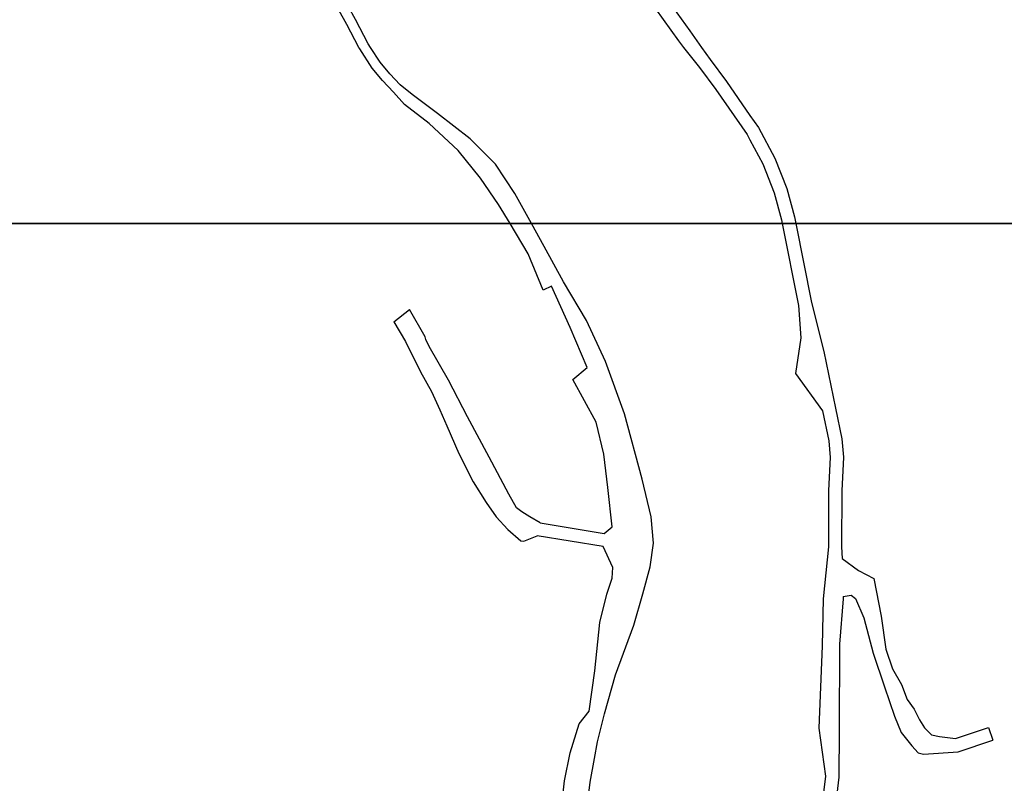
# Model space of a CAD drawing. Units: metres. Extents: x -16000 to -13600, y -81000 to -78000.
# Drawn here: x -15703 to -15405, y -79969 to -79738 of the extents above; entities that cross this region are included whole.
import ezdxf

# ---------------------------------------------------------------- set-up
doc = ezdxf.new("R2010")
doc.units = ezdxf.units.M
doc.header["$LTSCALE"] = 2.5
doc.layers.add('図郭', color=7, linetype='Continuous')
doc.layers.add('道路', color=7, linetype='Continuous')

msp = doc.modelspace()

# ---------------------------------------------------------------- linework, layer by layer
at = {"layer": '図郭'}
for points in [[(-16000, -79800), (-15200, -79800), (-15200, -79200), (-16000, -79200)], [(-16000, -80400), (-15200, -80400), (-15200, -79800), (-16000, -79800)]]:
    msp.add_lwpolyline(points, close=True, dxfattribs=at)
at = {"layer": '道路'}
for points in [[(-15596.69, -79746.77), (-15597.39, -79745.67), (-15601.24, -79738.41), (-15605.52, -79730.59), (-15609.32, -79723.31), (-15612.05, -79719.21), (-15614.56, -79715.64), (-15619.24, -79710.63), (-15623.73, -79707.2), (-15631.32, -79702.98), (-15636.97, -79700.4), (-15639.91, -79699.71), (-15643.27, -79700.23)], [(-15600.2, -79746.77), (-15603.89, -79739.83), (-15608.17, -79732), (-15611.9, -79724.85), (-15614.53, -79720.91), (-15616.9, -79717.53), (-15621.25, -79712.87), (-15625.38, -79709.72), (-15632.68, -79705.65), (-15637.95, -79703.26), (-15639.75, -79703.34), (-15640.78, -79704.38)], [(-15509.43, -79728.99), (-15500.32, -79741.8), (-15496.8, -79746.77)], [(-15512.97, -79731.78), (-15503.72, -79744.79), (-15502.17, -79746.77)], [(-15554.6, -79800), (-15558.09, -79794.26), (-15563.51, -79786.24), (-15570.26, -79777.96), (-15579.06, -79769.73), (-15586.42, -79764.07), (-15589.8, -79760.32), (-15593.1, -79756.74), (-15596.25, -79753.01), (-15599.98, -79747.18), (-15600.2, -79746.77)], [(-15548.13, -79800), (-15553.14, -79790.91), (-15559, -79782.09), (-15566.64, -79774.4), (-15576.5, -79766.73), (-15584.12, -79761.02), (-15587.75, -79758.12), (-15590.85, -79754.76), (-15593.84, -79751.23), (-15596.69, -79746.77)], [(-15502.17, -79746.77), (-15497.39, -79752.85)], [(-15496.8, -79746.77), (-15494.19, -79750.45)], [(-15494.19, -79750.45), (-15489.18, -79757.13), (-15482.15, -79767.31)], [(-15497.39, -79752.85), (-15492.42, -79759.47), (-15483, -79773.12), (-15482.15, -79774.69)], [(-15482.15, -79767.31), (-15479.59, -79771.02), (-15474.62, -79780.25), (-15471.02, -79789.42), (-15468.7, -79797.98), (-15468.3, -79800)], [(-15482.15, -79774.69), (-15478.25, -79781.93), (-15474.82, -79790.68), (-15472.6, -79798.9), (-15472.38, -79800)], [(-15526.14, -79893.58), (-15523.73, -79891.55), (-15525.08, -79879.65), (-15526.26, -79869.61), (-15528.57, -79859.92), (-15535.58, -79847.04), (-15531.26, -79843.41), (-15536.41, -79831.34), (-15542.09, -79818.87), (-15544.55, -79820.1), (-15549.07, -79809.11), (-15554.6, -79800)], [(-15531.41, -79976.81), (-15530.38, -79968.68), (-15529.06, -79961.47), (-15528.22, -79956.53), (-15526.05, -79948.05), (-15522.71, -79936.29), (-15517.17, -79921.25), (-15514.5, -79911.84), (-15512.32, -79903.62), (-15511.3, -79896.54), (-15512.01, -79888.51), (-15514.65, -79877.17), (-15520.06, -79857.4), (-15525.77, -79841.6), (-15531.49, -79829.23), (-15538.42, -79817.62), (-15544.31, -79806.93), (-15548.13, -79800)], [(-15472.38, -79800), (-15467.45, -79824.69), (-15466.8, -79834.5), (-15468.36, -79845.21), (-15460.24, -79856.54), (-15458.34, -79865.57), (-15457.93, -79870.59), (-15458.42, -79880.59), (-15458.46, -79897.61), (-15460.02, -79913.34), (-15460.37, -79927.47), (-15461.3, -79952.35), (-15459.29, -79966.85), (-15460.31, -79975.13), (-15461.76, -79982.99), (-15464.86, -79992.32), (-15467.82, -80000.78), (-15469.82, -80006.6), (-15473.21, -80019.24), (-15472.19, -80027.2), (-15473.1, -80031.9), (-15476.44, -80040.99), (-15478.83, -80046.76)], [(-15468.3, -79800), (-15463.55, -79823.8), (-15459.78, -79838.62), (-15456.31, -79855.76), (-15454.37, -79865), (-15453.92, -79870.52), (-15454.42, -79880.69), (-15454.46, -79897.55), (-15454.34, -79901.16)], [(-15589.68, -79829.64), (-15584.94, -79825.92)], [(-15545.52, -79890.38), (-15548.58, -79888.59), (-15551.02, -79887), (-15552.66, -79885.84), (-15554.97, -79881.65), (-15560.86, -79870.49), (-15567.41, -79858.37), (-15573.22, -79847.3), (-15579.05, -79837.08), (-15580.05, -79835.02), (-15580.19, -79834.15), (-15584.94, -79825.92)], [(-15589.68, -79829.64), (-15586.17, -79835.56), (-15581.58, -79844.79), (-15578.33, -79850.74), (-15575.77, -79856.23), (-15573.63, -79861.05), (-15570.09, -79869.38), (-15565.72, -79877.94), (-15561.83, -79884.25), (-15558.78, -79888.56), (-15555.29, -79892.34), (-15551.36, -79895.81), (-15550.41, -79895.87), (-15546.43, -79894.3)], [(-15545.52, -79890.38), (-15526.14, -79893.58)], [(-15545.52, -79890.38), (-15526.14, -79893.58)], [(-15526.5, -79897.53), (-15546.43, -79894.3)], [(-15526.5, -79897.53), (-15546.43, -79894.3)], [(-15571.13, -80045.52), (-15568.03, -80036.57), (-15565.84, -80032.03), (-15562.74, -80027.54), (-15559.39, -80022.96), (-15555.25, -80018.54), (-15550.21, -80012.44), (-15546.81, -80008.07), (-15544.7, -80004.93), (-15543.06, -80001.55), (-15541.27, -79997.53), (-15539.89, -79984.36), (-15539.04, -79976.48), (-15538.11, -79968.29), (-15536.44, -79959.83), (-15533.7, -79951.05), (-15530.67, -79947.27), (-15528.95, -79935.08), (-15527.52, -79920.45), (-15525.38, -79911.93), (-15523.76, -79907.06), (-15523.5, -79903.8), (-15526.5, -79897.53)], [(-15454.34, -79901.16), (-15449.4, -79904.71), (-15444.78, -79907.16), (-15442.53, -79918.49), (-15441.07, -79928.53), (-15439.09, -79934.44), (-15436.36, -79939.13), (-15434.64, -79943.73), (-15432.5, -79946.63), (-15430.98, -79949.82), (-15429.46, -79952.25), (-15427.33, -79954.41), (-15424.89, -79954.83), (-15420.09, -79955.52), (-15410.08, -79952.15)], [(-15453.98, -79912.59), (-15453.96, -79913.33), (-15455.09, -79926.98), (-15455.24, -79953.12), (-15455.3, -79967.17), (-15456.35, -79975.73), (-15457.88, -79983.99), (-15461.04, -79993.5), (-15463.39, -80001.79), (-15465.13, -80007.3), (-15466.52, -80018.87), (-15467.14, -80028.41), (-15468.64, -80032.96), (-15472.76, -80042.56), (-15474.5, -80046.76)], [(-15453.98, -79912.59), (-15451.54, -79912.21), (-15450.27, -79913.25), (-15447.71, -79919.02), (-15444.9, -79929.68), (-15441.49, -79939.9), (-15438.53, -79948.73), (-15436.52, -79953.62), (-15433.28, -79957.65), (-15431.34, -79959.85), (-15429.72, -79960.25), (-15419.29, -79959.48), (-15408.8, -79955.94)], [(-15410.08, -79952.15), (-15408.8, -79955.94)]]:
    msp.add_lwpolyline(points, dxfattribs=at)

doc.saveas('drawing.dxf')
